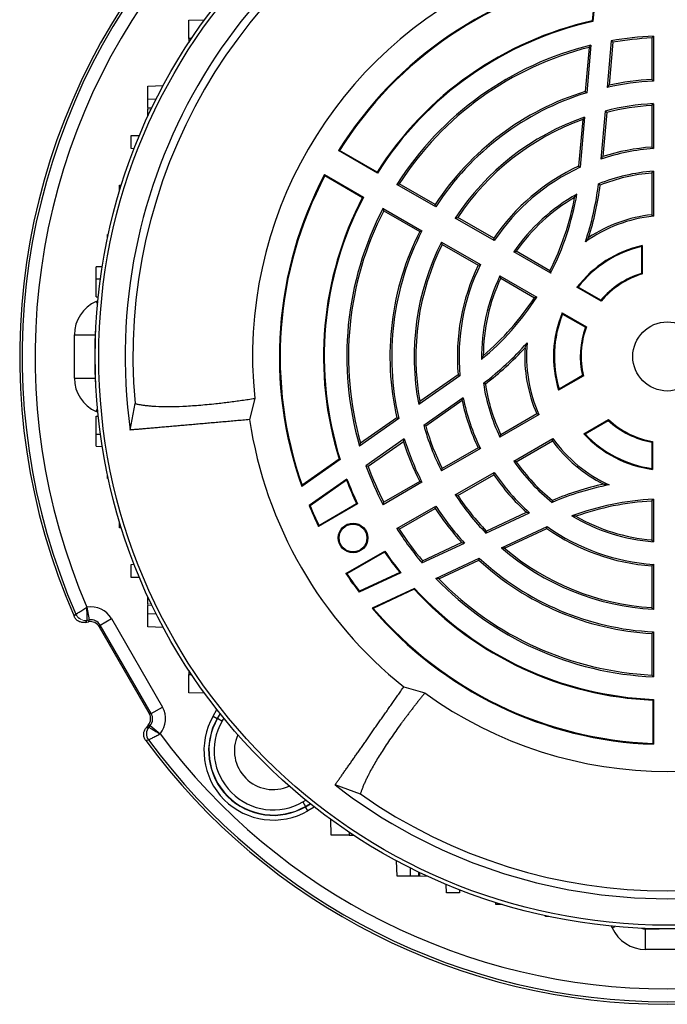
# Model space of a CAD drawing. Units: millimetres. Extents: x -1069 to 676, y -676 to 676.
# Drawn here: x -1069 to -944, y -160 to 30 of the extents above; entities that cross this region are included whole.
import ezdxf

# ---------------------------------------------------------------- set-up
doc = ezdxf.new("R2010")
doc.units = ezdxf.units.MM

msp = doc.modelspace()

# ---------------------------------------------------------------- linework, layer by layer
at = {"color": 7, "linetype": 'Continuous', "lineweight": 25}
for p, q in [((-957.71, 38.53), (-958.47, 29.83)), ((-957.55, 38.71), (-958.34, 29.71)), ((-1036.32, 29.97), (-1033.28, 30.02)), ((-1036.32, 26.47), (-1036.32, 29.97)), ((-958.47, 29.83), (-958.34, 29.71)), ((-946.67, 26.89), (-946.67, 18.22)), ((-1035.76, 26.46), (-1036.32, 26.47)), ((-1036.32, 26.47), (-1036.32, 25.61)), ((-959.1, 24.73), (-959.85, 16.21)), ((-958.73, 25.17), (-959.54, 15.96)), ((-954.81, 26), (-955.6, 17)), ((-954.5, 25.71), (-955.23, 17.42)), ((-947, 26.54), (-947, 18.53)), ((-1044.2, 17.25), (-1041.23, 17.35)), ((-1044.2, 14.75), (-1044.2, 17.25)), ((-1042.62, 14.69), (-1044.2, 14.75)), ((-1044.2, 13.12), (-1044.2, 14.75)), ((-947, 13.52), (-947, 5.5)), ((-946.67, 13.87), (-946.67, 5.2)), ((-1044.2, 11.4), (-1044.2, 12.87)), ((-955.99, 12.45), (-956.8, 3.19)), ((-955.68, 12.19), (-956.43, 3.66)), ((-960.32, 10.79), (-961.11, 1.83)), ((-959.95, 11.27), (-960.79, 1.6)), ((-1047.45, 7.71), (-1045.8, 7.76)), ((-1047.45, 5.21), (-1047.45, 7.71)), ((-1046.85, 5.18), (-1047.45, 5.21)), ((-1007.43, 4.82), (-1007.22, 4.87)), ((-999.92, 0.48), (-1007.43, 4.82)), ((-999.97, 0.68), (-1007.22, 4.87)), ((-1010.1, 0.2), (-1002.59, -4.14)), ((-1010.04, -0.01), (-1010.1, 0.2)), ((-999.92, 0.48), (-999.97, 0.68)), ((-947, 0.49), (-947, -7.55)), ((-946.67, 0.85), (-946.67, -7.85)), ((-1049.67, -1.83), (-1049.31, -1.82)), ((-1049.67, -3.01), (-1049.67, -1.83)), ((-1010.04, -0.01), (-1002.79, -4.19)), ((-988.65, -6.02), (-996.16, -1.69)), ((-988.76, -5.58), (-995.7, -1.57)), ((-1002.79, -4.19), (-1002.59, -4.14)), ((-998.83, -6.31), (-991.32, -10.64)), ((-998.7, -6.77), (-991.76, -10.77)), ((-977.38, -12.53), (-984.89, -8.19)), ((-977.48, -12.09), (-984.42, -8.08)), ((-1051.97, -11.37), (-1051.84, -11.37)), ((-1051.97, -11.99), (-1051.97, -11.37)), ((-987.56, -12.82), (-980.04, -17.16)), ((-987.42, -13.28), (-980.48, -17.29)), ((-966.5, -18.81), (-973.61, -14.71)), ((-966.64, -18.35), (-973.13, -14.6)), ((-949, -13.68), (-949, -18.86)), ((-948.84, -13.48), (-948.84, -18.98)), ((-1053.01, -17.56), (-1054.2, -17.6)), ((-1054.2, -19.88), (-1054.2, -17.6)), ((-1054.2, -23.39), (-1054.2, -19.88)), ((-1054.2, -19.88), (-1053.35, -19.88)), ((-976.28, -19.33), (-969.17, -23.43)), ((-976.13, -19.8), (-969.64, -23.55)), ((-956.77, -24.23), (-961.43, -21.54)), ((-956.81, -24.03), (-961.19, -21.5)), ((-1054.2, -23.39), (-1053.78, -23.4)), ((-1054.16, -24.27), (-1053.85, -24.14)), ((-1054.16, -24.27), (-1053.92, -24.82)), ((-964.27, -26.46), (-959.61, -29.15)), ((-964.19, -26.69), (-959.81, -29.22)), ((-1058.36, -30.69), (-1054.37, -30.69)), ((-1058.36, -39.08), (-1058.36, -30.69)), ((-1054.3, -30.73), (-1054.37, -30.69)), ((-1054.37, -30.69), (-1054.37, -33.33)), ((-1054.37, -36.44), (-1054.37, -39.08)), ((-1058.36, -39.08), (-1054.37, -39.08)), ((-1054.37, -39.08), (-1054.3, -39.04)), ((-984, -38.58), (-991.94, -44.15)), ((-984.35, -38.42), (-991.71, -43.58)), ((-960.2, -38.65), (-964.96, -41.4)), ((-960.38, -38.57), (-964.87, -41.16)), ((-1023.59, -42.96), (-1024.59, -47.06)), ((-983.37, -42.83), (-990.99, -48.16)), ((-983.6, -43.39), (-990.61, -48.3)), ((-1054.16, -45.5), (-1053.92, -44.94)), ((-1053.85, -45.63), (-1054.16, -45.5)), ((-1047.6, -49.07), (-1046.67, -43.97)), ((-1054.2, -46.38), (-1053.78, -46.37)), ((-1054.2, -49.88), (-1054.2, -46.38)), ((-995.8, -46.85), (-1003.37, -52.15)), ((-996.18, -46.71), (-1003.18, -51.61)), ((-968.75, -46.09), (-976.28, -50.44)), ((-969.17, -45.95), (-976.13, -49.97)), ((-960.12, -49.78), (-955.36, -47.03)), ((-959.87, -49.82), (-955.38, -47.23)), ((-1054.2, -52.17), (-1054.2, -49.88)), ((-1054.2, -49.88), (-1053.35, -49.88)), ((-994.73, -50.79), (-1002.13, -55.96)), ((-973.61, -55.06), (-966.08, -50.71)), ((-973.13, -55.17), (-966.17, -51.15)), ((-1054.2, -52.17), (-1053.01, -52.21)), ((-994.91, -51.32), (-1001.73, -56.09)), ((-980.04, -52.61), (-987.56, -56.95)), ((-980.48, -52.48), (-987.42, -56.49)), ((-947, -51.4), (-947, -56.46)), ((-946.84, -51.27), (-946.84, -56.65)), ((-1007.11, -54.77), (-1014.51, -59.95)), ((-1007.28, -54.71), (-1014.43, -59.72)), ((-1007.28, -54.71), (-1007.11, -54.77)), ((-1051.97, -58.39), (-1051.97, -57.78)), ((-1051.84, -58.4), (-1051.97, -58.39)), ((-1005.8, -58.53), (-1013.09, -63.64)), ((-1005.87, -58.76), (-1012.91, -63.69)), ((-984.89, -61.57), (-977.38, -57.23)), ((-984.42, -61.69), (-977.48, -57.68)), ((-991.32, -59.12), (-998.83, -63.46)), ((-991.76, -58.99), (-998.7, -63)), ((-946.67, -62.41), (-946.67, -70.62)), ((-1012.91, -63.69), (-1013.09, -63.64)), ((-1003.75, -63.32), (-1011.27, -67.66)), ((-1011.21, -67.45), (-1003.94, -63.26)), ((-1003.75, -63.32), (-1003.94, -63.26)), ((-996.16, -68.08), (-988.65, -63.75)), ((-995.7, -68.2), (-988.76, -64.19)), ((-947, -62.76), (-947, -70.26)), ((-979, -68.94), (-970.57, -65.01)), ((-978.92, -68.54), (-971.17, -64.92)), ((-1049.67, -67.93), (-1049.67, -66.76)), ((-1049.31, -67.95), (-1049.67, -67.93)), ((-1011.27, -67.66), (-1011.21, -67.45)), ((-976, -71.77), (-967.2, -67.67)), ((-975.39, -71.86), (-967.24, -68.05)), ((-991.32, -74.68), (-983.14, -70.87)), ((-991.23, -74.28), (-983.69, -70.76)), ((-1006.02, -76.75), (-998.5, -72.41)), ((-998.54, -72.61), (-1005.81, -76.8)), ((-998.54, -72.61), (-998.5, -72.41)), ((-988.64, -77.67), (-980.27, -73.76)), ((-1047.45, -74.97), (-1046.85, -74.95)), ((-1047.45, -77.47), (-1047.45, -74.97)), ((-988.08, -77.77), (-980.33, -74.16)), ((-947, -75.27), (-947, -83.29)), ((-946.67, -74.96), (-946.67, -83.64)), ((-1045.8, -77.53), (-1047.45, -77.47)), ((-1005.81, -76.8), (-1006.02, -76.75)), ((-995.38, -76.58), (-1003.44, -80.34)), ((-995.61, -76.52), (-1003.4, -80.16)), ((-992.77, -79.6), (-1000.96, -83.41)), ((-992.81, -79.78), (-992.77, -79.6)), ((-1044.2, -82.64), (-1044.2, -81.17)), ((-1003.4, -80.16), (-1003.44, -80.34)), ((-992.81, -79.78), (-1000.72, -83.47)), ((-1055.95, -83.24), (-1055.91, -83.23)), ((-1055.48, -85.69), (-1055.91, -83.23)), ((-1044.2, -84.51), (-1044.2, -82.89)), ((-1053.4, -86.66), (-1051.23, -85.41)), ((-1051.23, -85.41), (-1041.38, -102.49)), ((-1044.2, -84.51), (-1042.62, -84.46)), ((-1044.2, -87.01), (-1044.2, -84.51)), ((-1056.26, -86.15), (-1055.64, -86.04)), ((-1055.48, -85.69), (-1055.9, -85.77)), ((-1055.64, -86.04), (-1055.48, -85.69)), ((-1053.4, -86.66), (-1053.56, -87.01)), ((-1053.56, -87.01), (-1043.93, -103.7)), ((-1043.54, -103.74), (-1053.4, -86.66)), ((-1041.23, -87.12), (-1044.2, -87.01)), ((-947, -88.3), (-947, -96.31)), ((-946.67, -87.99), (-946.67, -96.66)), ((-1036.32, -95.38), (-1036.32, -96.23)), ((-1036.32, -96.23), (-1035.76, -96.22)), ((-1036.32, -99.73), (-1036.32, -96.23)), ((-994.84, -98.59), (-990.79, -99.77)), ((-1033.28, -99.79), (-1036.32, -99.73)), ((-1043.54, -103.74), (-1041.38, -102.49)), ((-946.67, -101), (-946.82, -101.14)), ((-946.82, -101.14), (-946.82, -109.52)), ((-946.67, -101), (-946.67, -109.67)), ((-1043.93, -103.7), (-1043.54, -103.74)), ((-1031.59, -104.21), (-1030.87, -102.97)), ((-1031.59, -104.21), (-1030.81, -104.66)), ((-1030.27, -103.73), (-1030.81, -104.66)), ((-1030.76, -104.69), (-1030.23, -103.78)), ((-1044.12, -105.99), (-1044.53, -106.47)), ((-1043.74, -106.02), (-1044.12, -105.99)), ((-1044.02, -106.35), (-1043.74, -106.02)), ((-1043.74, -106.02), (-1041.83, -107.63)), ((-1030.76, -104.69), (-1030.81, -104.66)), ((-1029.9, -105.19), (-1030.76, -104.69)), ((-1029.56, -104.61), (-1029.9, -105.19)), ((-1041.83, -107.63), (-1041.85, -107.66)), ((-946.67, -109.67), (-946.82, -109.52)), ((-1003.2, -119.25), (-1008.09, -117.51)), ((-1014.31, -120.78), (-1013.73, -120.45)), ((-1014.31, -120.78), (-1013.81, -121.65)), ((-1012.89, -121.12), (-1013.81, -121.65)), ((-1013.78, -121.7), (-1012.85, -121.16)), ((-1013.81, -121.65), (-1013.78, -121.7)), ((-1013.33, -122.48), (-1013.78, -121.7)), ((-1012.09, -121.76), (-1013.33, -122.48)), ((-1008.85, -127.2), (-1008.9, -124.16)), ((-1005.35, -127.2), (-1008.85, -127.2)), ((-1005.34, -126.65), (-1005.35, -127.2)), ((-1005.35, -127.2), (-1004.5, -127.2)), ((-996.13, -135.09), (-996.23, -132.12)), ((-993.57, -133.5), (-993.63, -135.09)), ((-991.98, -134.29), (-992.01, -135.09)), ((-993.63, -135.09), (-996.13, -135.09)), ((-992.01, -135.09), (-993.63, -135.09)), ((-991.75, -135.09), (-992.01, -135.09)), ((-986.59, -138.33), (-986.65, -136.69)), ((-984.09, -138.33), (-986.59, -138.33)), ((-984.07, -137.73), (-984.09, -138.33)), ((-977.05, -140.56), (-977.06, -140.19)), ((-975.88, -140.56), (-977.05, -140.56)), ((-967.51, -142.86), (-967.51, -142.73)), ((-966.9, -142.86), (-967.51, -142.86)), ((-954.61, -145.04), (-954.74, -144.74)), ((-954.61, -145.04), (-954.06, -144.8)), ((-948.15, -145.18), (-948.2, -145.25)), ((-948.2, -149.25), (-948.2, -145.25)), ((-948.2, -145.25), (-945.56, -145.25)), ((-939.8, -149.25), (-948.2, -149.25))]:
    msp.add_line(p, q, dxfattribs=at)
at = {"color": 144, "linetype": 'Continuous', "lineweight": 18}
for p, q in [((-1044.2, 12.87), (-1044.2, 13.12)), ((-1043.4, 13.09), (-1044.2, 13.12)), ((-1044.2, 12.87), (-1043.52, 12.85)), ((-1043.52, -82.61), (-1044.2, -82.64)), ((-1044.2, -82.64), (-1044.2, -82.89)), ((-1044.2, -82.89), (-1043.4, -82.86)), ((-991.75, -135.09), (-991.73, -134.41)), ((-990.28, -135.09), (-991.75, -135.09))]:
    msp.add_line(p, q, dxfattribs=at)
at = {"color": 7, "linetype": 'Continuous', "lineweight": 25, "flags": 128}
for points in [[(-1058.43, -84.99), (-1058.34, -84.88), (-1058.08, -84.6)], [(-1055.9, -85.77), (-1056.07, -85.94), (-1056.26, -86.15)], [(-1044.53, -106.47), (-1044.25, -106.41), (-1044.02, -106.35)], [(-1044.09, -108.83), (-1044.18, -108.85), (-1044.61, -108.94)]]:
    msp.add_lwpolyline(points, dxfattribs=at)
at = {"color": 7, "linetype": 'Continuous', "lineweight": 25}
for centre, radius in [((-944, -34.88), 110.38), ((-944, -34.88), 109.67), ((-944, -34.88), 6.66), ((-1004.62, -69.88), 2.86), ((-1004.62, -69.88), 2.67)]:
    msp.add_circle(centre, radius, dxfattribs=at)
for centre, radius, start, end in [((-944, -34.88), 104.57, 112.2036, 187.7964), ((-944, -34.88), 103.07, 114.9416, 185.0584), ((-944, -34.88), 124.92, 143.4021, 203.6447), ((-944, -34.88), 124.44, 143.5404, 203.5455), ((-944, -34.88), 80, 114.2048, 185.7952), ((-944, -34.88), 74.83, 100.431, 147.9564), ((-944, -34.88), 74.68, 100.5796, 147.8393), ((-944, -34.88), 121.95, 144.1365, 203.3608), ((-944, -34.88), 66.32, 102.6059, 147.5664), ((-944, -34.88), 66.17, 102.5125, 147.6887), ((-944, -34.88), 61.83, 92.4735, 100.068), ((-944, -34.88), 61.83, 103.7852, 147.5265), ((-944, -34.88), 61.5, 104.217, 147.204), ((-944, -34.88), 61.5, 92.796, 99.8315), ((-944, -34.88), 53.17, 92.8768, 102.5972), ((-944, -34.88), 53.5, 93.2145, 102.1128), ((-944, -34.88), 53.5, 107.2325, 146.7855), ((-944, -34.88), 53.17, 106.9928, 147.1232), ((-944, -34.88), 48.83, 93.1326, 104.2187), ((-944, -34.88), 48.5, 93.5463, 103.9407), ((-944, -34.88), 48.83, 109.0636, 146.8674), ((-944, -34.88), 48.5, 109.6688, 146.4537), ((-944, -34.88), 40.17, 93.8091, 108.5886), ((-944, -34.88), 40.5, 94.248, 107.874), ((-944, -34.88), 74.83, 152.0436, 199.569), ((-944, -34.88), 40.5, 114.9879, 145.752), ((-944, -34.88), 40.17, 114.7152, 146.1909), ((-944, -34.88), 35.83, 94.2709, 111.7189), ((-944, -34.88), 35.5, 94.8477, 111.4034), ((-944, -34.88), 74.68, 152.1607, 199.4204), ((-1013.75, 5.39), 56.92, 341.3793, 352.9546), ((-1013.75, 5.39), 57.25, 342.3647, 352.7575), ((-944, -34.88), 35.83, 119.1049, 145.7291), ((-1013.75, 5.39), 53.08, 332.8816, 350.2798), ((-944, -34.88), 66.32, 152.4336, 197.3941), ((-944, -34.88), 66.17, 152.3113, 197.4875), ((-944, -34.88), 35.5, 120.2412, 145.1523), ((-1013.75, 5.39), 52.75, 333.2603, 349.514), ((-944, -34.88), 61.83, 152.4735, 196.2148), ((-944, -34.88), 61.5, 152.796, 195.783), ((-944, -34.88), 27.5, 96.2629, 123.5264), ((-944, -34.88), 27.17, 95.6367, 125.5842), ((-944, -34.88), 53.5, 153.2145, 192.7675), ((-944, -34.88), 53.17, 152.8768, 193.0072), ((-944, -34.88), 48.83, 153.1326, 190.9364), ((-944, -34.88), 48.5, 153.5463, 190.3312), ((-944, -34.88), 21.95, 102.7407, 142.5643), ((-944, -34.88), 21.79, 103.2665, 142.0859), ((-944, -34.88), 40.5, 154.248, 185.0121), ((-944, -34.88), 40.17, 153.8091, 185.2848), ((-944, -34.88), 16.79, 107.327, 139.7063), ((-944, -34.88), 16.63, 106.9229, 140.165), ((-944, -34.88), 35.83, 154.2709, 180.8951), ((-944, -34.88), 35.5, 154.8477, 179.7588), ((-1013.75, 5.39), 53.08, 309.7202, 327.1184), ((-1013.75, 5.39), 52.75, 310.486, 326.7397), ((-944, -34.88), 21.95, 157.4357, 197.2593), ((-944, -34.88), 21.79, 157.9141, 196.7335), ((-944, -34.88), 16.79, 160.2937, 192.673), ((-944, -34.88), 16.63, 159.835, 193.0771), ((-1013.75, 5.39), 56.92, 307.0454, 318.6207), ((-944, -34.88), 27.17, 174.4158, 204.3633), ((-1013.75, 5.39), 57.25, 307.2425, 317.6353), ((-944, -34.88), 27.5, 176.4736, 203.7371), ((-944, -34.88), 35.83, 188.2811, 205.7291), ((-944, -34.88), 35.5, 188.5966, 205.1523), ((-944, -34.88), 40.5, 192.126, 205.752), ((-944, -34.88), 40.17, 191.4114, 206.1909), ((-944, -34.88), 81.5, 188.591, 231.4094), ((-944, -34.88), 16.79, 227.327, 259.7063), ((-944, -34.88), 16.63, 226.9229, 260.165), ((-944, -34.88), 48.83, 195.7813, 206.8674), ((-944, -34.88), 48.5, 196.0593, 206.4537), ((-944, -34.88), 53.17, 197.4028, 207.1232), ((-944, -34.88), 27.5, 216.2629, 243.5264), ((-944, -34.88), 27.17, 215.6367, 245.5842), ((-944, -34.88), 21.95, 222.7407, 262.5643), ((-944, -34.88), 21.79, 223.2665, 262.0859), ((-944, -34.88), 53.5, 197.8872, 206.7855), ((-944, -34.88), 35.83, 214.2709, 231.7189), ((-944, -34.88), 61.83, 199.932, 207.5265), ((-944, -34.88), 61.5, 200.1685, 207.204), ((-944, -34.88), 35.5, 214.8477, 231.4034), ((-944, -34.88), 66.32, 201.1037, 205.3316), ((-944, -34.88), 66.17, 200.9407, 205.4492), ((-944, -34.88), 40.5, 214.248, 227.874), ((-944, -34.88), 40.17, 213.8091, 228.5886), ((-944, -115.42), 56.92, 101.3793, 112.9546), ((-944, -115.42), 57.25, 102.3647, 112.7575), ((-944, -34.88), 48.83, 213.1326, 224.2187), ((-944, -34.88), 48.5, 213.5463, 223.9407), ((-944, -115.42), 53.08, 92.8816, 110.2798), ((-944, -34.88), 74.83, 202.596, 205.977), ((-944, -34.88), 74.68, 202.6868, 205.8557), ((-944, -34.88), 53.5, 213.2145, 222.1128), ((-944, -34.88), 53.17, 212.8768, 222.5972), ((-944, -115.42), 52.75, 93.2603, 109.514), ((-944, -34.88), 35.83, 239.1049, 265.7291), ((-944, -34.88), 35.5, 240.2412, 265.1523), ((-944, -34.88), 61.83, 212.4735, 220.068), ((-944, -34.88), 61.5, 212.796, 219.8315), ((-944, -34.88), 40.5, 234.9879, 265.752), ((-944, -34.88), 40.17, 234.7152, 266.1909), ((-944, -34.88), 48.83, 229.0636, 266.8674), ((-944, -34.88), 48.5, 229.6688, 266.4537), ((-944, -34.88), 66.32, 214.6684, 218.8963), ((-944, -34.88), 66.17, 214.5508, 219.0593), ((-944, -34.88), 53.17, 226.9928, 267.1232), ((-944, -34.88), 53.5, 227.2325, 266.7855), ((-944, -34.88), 74.83, 214.023, 217.404), ((-944, -34.88), 74.68, 214.1443, 217.3132), ((-944, -34.88), 61.83, 223.7852, 267.5265), ((-944, -34.88), 61.5, 224.217, 267.204), ((-944, -34.88), 66.17, 222.5125, 267.6887), ((-944, -34.88), 66.32, 222.6059, 267.5664), ((-944, -34.88), 74.83, 220.431, 267.9564), ((-944, -34.88), 74.68, 220.5796, 267.8393), ((-944, -34.88), 80, 234.2048, 305.7952), ((-1020.01, -110.9), 13.37, 150, 300), ((-1020.01, -110.9), 12.47, 150, 300), ((-1020.01, -110.9), 12.41, 150, 300), ((-1020.01, -110.9), 11.41, 150, 300), ((-1042.48, -107.64), 2, 140.1171, 216.3927), ((-1042.48, -107.64), 2, 140.1375, 216.317), ((-944, -34.88), 121.95, 216.6392, 323.3608), ((-1020.01, -110.9), 7.5, 155.7161, 294.2839), ((-944, -34.88), 124.92, 216.3553, 323.6447), ((-944, -34.88), 124.44, 216.4545, 323.5455), ((-944, -34.88), 104.57, 232.2036, 307.7964), ((-944, -34.88), 103.07, 234.9416, 305.0584)]:
    msp.add_arc(centre, radius, start, end, dxfattribs=at)
at = {"color": 144, "linetype": 'Continuous', "lineweight": 18}
for start, end in [(203.683, 279.8625), (203.6073, 279.8829)]:
    msp.add_arc((-1056.25, -83.79), 2, start, end, dxfattribs=at)
at = {"color": 7, "linetype": 'Continuous', "lineweight": 25}
for centre, major_axis, ratio, start_param, end_param in [((-1051.36, -30.69), (-5.86, 3.84), 0.999129, 5.703263, 6.863108), ((-1051.36, -30.69), (2.52, -1.65), 0.996816, 3.460548, 3.721515), ((-1051.36, -39.07), (-5.86, -3.84), 0.999129, 5.703263, 6.863108), ((-1051.36, -39.07), (2.52, 1.65), 0.996816, 2.56167, 2.822637), ((-1055.13, -87.67), (1.9, 4.08), 0.999093, 5.672747, 6.893624), ((-1055.29, -88.01), (0.85, 1.81), 0.999093, 5.672747, 6.893624), ((-1055.13, -87.67), (0.85, 1.82), 0.996832, 5.672747, 6.893624), ((-1045.28, -104.74), (4.49, -0.39), 0.999093, 5.672747, 6.893624), ((-1045.66, -104.7), (1.99, -0.17), 0.999093, 5.672747, 6.893624), ((-1045.28, -104.74), (2, -0.17), 0.996832, 5.672747, 6.893624), ((-948.19, -142.24), (-3.84, -5.86), 0.999129, 5.703263, 6.863108), ((-948.19, -142.24), (1.65, 2.52), 0.996816, 3.460548, 3.721515)]:
    msp.add_ellipse(centre, major_axis=major_axis, ratio=ratio, start_param=start_param, end_param=end_param, dxfattribs=at)
for points in [[(-947, 26.54), (-946.89, 26.66), (-946.78, 26.77), (-946.67, 26.89)], [(-959.1, 24.73), (-958.98, 24.88), (-958.86, 25.02), (-958.73, 25.17)], [(-954.5, 25.71), (-954.6, 25.81), (-954.71, 25.9), (-954.81, 26)], [(-955.23, 17.42), (-955.35, 17.29), (-955.47, 17.15), (-955.6, 17)], [(-947, 18.53), (-946.89, 18.43), (-946.78, 18.32), (-946.67, 18.22)], [(-959.85, 16.21), (-959.75, 16.13), (-959.64, 16.05), (-959.54, 15.96)], [(-947, 13.52), (-946.89, 13.64), (-946.78, 13.76), (-946.67, 13.87)], [(-955.68, 12.19), (-955.79, 12.28), (-955.89, 12.36), (-955.99, 12.45)], [(-960.32, 10.79), (-960.2, 10.95), (-960.07, 11.11), (-959.95, 11.27)], [(-947, 5.5), (-946.89, 5.4), (-946.78, 5.3), (-946.67, 5.2)], [(-956.43, 3.66), (-956.56, 3.5), (-956.68, 3.35), (-956.8, 3.19)], [(-961.11, 1.83), (-961, 1.75), (-960.9, 1.68), (-960.79, 1.6)], [(-947, 0.49), (-946.89, 0.61), (-946.78, 0.73), (-946.67, 0.85)], [(-996.16, -1.69), (-996.01, -1.65), (-995.85, -1.61), (-995.7, -1.57)], [(-956.96, -1.83), (-957.06, -1.75), (-957.16, -1.67), (-957.26, -1.6)], [(-961.88, -4.22), (-961.73, -4), (-961.58, -3.79), (-961.43, -3.58)], [(-988.65, -6.02), (-988.69, -5.87), (-988.72, -5.73), (-988.76, -5.58)], [(-998.7, -6.77), (-998.74, -6.61), (-998.79, -6.46), (-998.83, -6.31)], [(-947, -7.55), (-946.89, -7.65), (-946.78, -7.75), (-946.67, -7.85)], [(-984.89, -8.19), (-984.74, -8.16), (-984.58, -8.12), (-984.42, -8.08)], [(-991.76, -10.77), (-991.61, -10.73), (-991.47, -10.69), (-991.32, -10.64)], [(-987.42, -13.28), (-987.47, -13.12), (-987.51, -12.97), (-987.56, -12.82)], [(-977.38, -12.53), (-977.41, -12.39), (-977.44, -12.24), (-977.48, -12.09)], [(-959.19, -11.96), (-959.39, -12.23), (-959.6, -12.5), (-959.81, -12.79)], [(-973.61, -14.71), (-973.45, -14.67), (-973.29, -14.63), (-973.13, -14.6)], [(-949, -13.68), (-948.95, -13.61), (-948.89, -13.54), (-948.84, -13.48)], [(-980.48, -17.29), (-980.33, -17.24), (-980.19, -17.2), (-980.04, -17.16)], [(-966.64, -18.35), (-966.59, -18.5), (-966.55, -18.66), (-966.5, -18.81)], [(-949, -18.86), (-948.95, -18.9), (-948.89, -18.94), (-948.84, -18.98)], [(-976.13, -19.8), (-976.18, -19.64), (-976.23, -19.48), (-976.28, -19.33)], [(-961.43, -21.54), (-961.35, -21.53), (-961.27, -21.51), (-961.19, -21.5)], [(-969.17, -23.43), (-969.33, -23.47), (-969.48, -23.51), (-969.64, -23.55)], [(-956.77, -24.23), (-956.78, -24.16), (-956.79, -24.1), (-956.81, -24.03)], [(-964.19, -26.69), (-964.22, -26.62), (-964.24, -26.54), (-964.27, -26.46)], [(-959.81, -29.22), (-959.74, -29.2), (-959.67, -29.18), (-959.61, -29.15)], [(-971.45, -33.19), (-971.32, -32.88), (-971.18, -32.57), (-971.04, -32.24)], [(-979.5, -34.73), (-979.61, -34.97), (-979.72, -35.21), (-979.83, -35.44)], [(-984.35, -38.42), (-984.23, -38.48), (-984.11, -38.53), (-984, -38.58)], [(-960.38, -38.57), (-960.32, -38.59), (-960.26, -38.62), (-960.2, -38.65)], [(-979.1, -40.19), (-979.22, -40.14), (-979.34, -40.09), (-979.46, -40.04)], [(-964.87, -41.16), (-964.9, -41.24), (-964.93, -41.32), (-964.96, -41.4)], [(-991.71, -43.58), (-991.79, -43.77), (-991.87, -43.96), (-991.94, -44.15)], [(-983.6, -43.39), (-983.52, -43.21), (-983.45, -43.02), (-983.37, -42.83)], [(-996.18, -46.71), (-996.05, -46.76), (-995.93, -46.8), (-995.8, -46.85)], [(-968.75, -46.09), (-968.89, -46.05), (-969.03, -46), (-969.17, -45.95)], [(-955.38, -47.23), (-955.37, -47.16), (-955.36, -47.1), (-955.36, -47.03)], [(-990.61, -48.3), (-990.74, -48.26), (-990.86, -48.21), (-990.99, -48.16)], [(-994.91, -51.32), (-994.85, -51.14), (-994.8, -50.96), (-994.73, -50.79)], [(-976.28, -50.44), (-976.23, -50.28), (-976.18, -50.13), (-976.13, -49.97)], [(-966.17, -51.15), (-966.14, -51), (-966.11, -50.86), (-966.08, -50.71)], [(-959.87, -49.82), (-959.95, -49.81), (-960.04, -49.79), (-960.12, -49.78)], [(-1003.18, -51.61), (-1003.25, -51.79), (-1003.31, -51.97), (-1003.37, -52.15)], [(-980.04, -52.61), (-980.19, -52.57), (-980.33, -52.52), (-980.48, -52.48)], [(-946.84, -51.27), (-946.89, -51.31), (-946.95, -51.36), (-947, -51.4)], [(-973.13, -55.17), (-973.29, -55.13), (-973.45, -55.1), (-973.61, -55.06)], [(-1001.73, -56.09), (-1001.86, -56.05), (-1001.99, -56), (-1002.13, -55.96)], [(-987.56, -56.95), (-987.51, -56.8), (-987.47, -56.64), (-987.42, -56.49)], [(-946.84, -56.65), (-946.89, -56.59), (-946.95, -56.53), (-947, -56.46)], [(-1005.87, -58.76), (-1005.84, -58.69), (-1005.82, -58.61), (-1005.8, -58.53)], [(-977.48, -57.68), (-977.44, -57.53), (-977.41, -57.38), (-977.38, -57.23)], [(-1014.43, -59.72), (-1014.46, -59.79), (-1014.48, -59.87), (-1014.51, -59.95)], [(-991.32, -59.12), (-991.47, -59.08), (-991.61, -59.04), (-991.76, -58.99)], [(-956.26, -59.5), (-955.93, -59.54), (-955.59, -59.58), (-955.23, -59.62)], [(-984.42, -61.69), (-984.58, -61.65), (-984.74, -61.61), (-984.89, -61.57)], [(-966.15, -62.63), (-966.16, -62.76), (-966.18, -62.88), (-966.2, -63.01)], [(-947, -62.76), (-946.89, -62.64), (-946.78, -62.52), (-946.67, -62.41)], [(-998.83, -63.46), (-998.79, -63.31), (-998.74, -63.15), (-998.7, -63)], [(-988.76, -64.19), (-988.72, -64.04), (-988.69, -63.89), (-988.65, -63.75)], [(-971.17, -64.92), (-970.97, -64.95), (-970.77, -64.98), (-970.57, -65.01)], [(-961.62, -65.7), (-961.88, -65.68), (-962.14, -65.66), (-962.4, -65.63)], [(-995.7, -68.2), (-995.85, -68.16), (-996.01, -68.12), (-996.16, -68.08)], [(-967.24, -68.05), (-967.23, -67.93), (-967.21, -67.8), (-967.2, -67.67)], [(-978.92, -68.54), (-978.95, -68.67), (-978.97, -68.81), (-979, -68.94)], [(-983.69, -70.76), (-983.51, -70.8), (-983.32, -70.83), (-983.14, -70.87)], [(-975.39, -71.86), (-975.59, -71.83), (-975.79, -71.8), (-976, -71.77)], [(-946.67, -70.62), (-946.78, -70.5), (-946.89, -70.38), (-947, -70.26)], [(-980.33, -74.16), (-980.31, -74.03), (-980.29, -73.9), (-980.27, -73.76)], [(-991.23, -74.28), (-991.26, -74.41), (-991.29, -74.55), (-991.32, -74.68)], [(-946.67, -74.96), (-946.78, -75.07), (-946.89, -75.17), (-947, -75.27)], [(-995.61, -76.52), (-995.53, -76.54), (-995.46, -76.56), (-995.38, -76.58)], [(-988.08, -77.77), (-988.26, -77.74), (-988.45, -77.7), (-988.64, -77.67)], [(-1000.72, -83.47), (-1000.8, -83.45), (-1000.88, -83.43), (-1000.96, -83.41)], [(-946.67, -83.64), (-946.78, -83.53), (-946.89, -83.41), (-947, -83.29)], [(-946.67, -87.99), (-946.78, -88.09), (-946.89, -88.2), (-947, -88.3)], [(-946.67, -96.66), (-946.78, -96.54), (-946.89, -96.43), (-947, -96.31)], [(-1044.02, -106.35), (-1044.02, -106.35), (-1044.02, -106.36), (-1044.02, -106.36)], [(-1044.09, -108.83), (-1044.09, -108.83), (-1044.09, -108.83), (-1044.09, -108.83)]]:
    msp.add_open_spline(points, degree=3, dxfattribs=at)
for points, knots in [([(-1046.67, -43.97), (-1046.58, -43.99), (-1046.39, -44.03), (-1046.11, -44.09), (-1045.81, -44.14), (-1045.51, -44.2), (-1045.19, -44.24), (-1044.86, -44.29), (-1044.53, -44.33), (-1044.18, -44.36), (-1043.82, -44.4), (-1043.45, -44.43), (-1043.07, -44.45), (-1042.03, -44.51), (-1040.24, -44.56), (-1037.48, -44.49), (-1034.45, -44.29), (-1031.83, -44.04), (-1029.83, -43.82), (-1028.57, -43.66), (-1027.32, -43.5), (-1026.07, -43.33), (-1024.84, -43.15), (-1024, -43.02), (-1023.59, -42.96)], [0, 0, 0, 0, 0.020115, 0.040361, 0.06074, 0.081251, 0.101895, 0.122671, 0.14358, 0.164622, 0.185797, 0.207106, 0.228547, 0.250122, 0.377475, 0.5, 0.624902, 0.750093, 0.794574, 0.837921, 0.880137, 0.921221, 0.961175, 1, 1, 1, 1]), ([(-1024.59, -47.06), (-1024.8, -47.08), (-1025.23, -47.12), (-1025.88, -47.17), (-1026.53, -47.23), (-1027.17, -47.28), (-1027.82, -47.34), (-1028.46, -47.4), (-1029.1, -47.45), (-1029.74, -47.51), (-1030.38, -47.56), (-1031.02, -47.62), (-1031.66, -47.68), (-1032.29, -47.73), (-1032.92, -47.79), (-1033.55, -47.84), (-1034.17, -47.9), (-1034.79, -47.95), (-1035.41, -48), (-1036.02, -48.06), (-1036.62, -48.11), (-1037.22, -48.16), (-1037.82, -48.21), (-1038.41, -48.27), (-1038.99, -48.32), (-1039.57, -48.37), (-1040.14, -48.42), (-1040.7, -48.47), (-1041.26, -48.51), (-1041.81, -48.56), (-1042.34, -48.61), (-1042.87, -48.66), (-1043.4, -48.7), (-1043.91, -48.75), (-1044.41, -48.79), (-1044.9, -48.83), (-1045.38, -48.87), (-1045.85, -48.92), (-1046.31, -48.96), (-1046.75, -48.99), (-1047.19, -49.03), (-1047.46, -49.06), (-1047.6, -49.07)], [0, 0, 0, 0, 0.020655, 0.041532, 0.062632, 0.083955, 0.105501, 0.127269, 0.149261, 0.171475, 0.193912, 0.216572, 0.239455, 0.26256, 0.285888, 0.30944, 0.333214, 0.35721, 0.38143, 0.405873, 0.430538, 0.455426, 0.480538, 0.505872, 0.531428, 0.557208, 0.583211, 0.609436, 0.635885, 0.662556, 0.68945, 0.716567, 0.743907, 0.77147, 0.799256, 0.827265, 0.855497, 0.883952, 0.912629, 0.94153, 0.970653, 1, 1, 1, 1]), ([(-1058.08, -84.6), (-1058.07, -84.59), (-1058.05, -84.58), (-1057.99, -84.54), (-1057.94, -84.51), (-1057.77, -84.4), (-1057.61, -84.29), (-1057.32, -84.11), (-1057.21, -84.04), (-1056.98, -83.89), (-1056.86, -83.82), (-1056.49, -83.58), (-1056.22, -83.41), (-1055.95, -83.24)], [0, 0, 0, 0, 0.125, 0.125, 0.25, 0.25, 0.5, 0.5, 0.625, 0.625, 0.75, 0.75, 1, 1, 1, 1]), ([(-1055.9, -85.77), (-1055.9, -85.76), (-1055.9, -85.73), (-1055.91, -85.66), (-1055.91, -85.6), (-1055.91, -85.4), (-1055.91, -85.21), (-1055.92, -84.86), (-1055.92, -84.73), (-1055.93, -84.46), (-1055.93, -84.32), (-1055.94, -83.88), (-1055.94, -83.56), (-1055.95, -83.24)], [0, 0, 0, 0, 0.125, 0.125, 0.25, 0.25, 0.5, 0.5, 0.625, 0.625, 0.75, 0.75, 1, 1, 1, 1]), ([(-1056.26, -86.15), (-1056.48, -86.19), (-1056.7, -86.19), (-1057.14, -86.12), (-1057.35, -86.05), (-1057.74, -85.84), (-1057.92, -85.7), (-1058.22, -85.38), (-1058.34, -85.19), (-1058.43, -84.99)], [0, 0, 0, 0, 0.25, 0.25, 0.5, 0.5, 0.75, 0.75, 1, 1, 1, 1]), ([(-1008.09, -117.51), (-1008.03, -117.43), (-1007.91, -117.26), (-1007.72, -116.99), (-1007.53, -116.72), (-1007.33, -116.44), (-1007.14, -116.16), (-1006.93, -115.87), (-1006.73, -115.57), (-1006.52, -115.27), (-1006.31, -114.97), (-1006.09, -114.66), (-1005.87, -114.35), (-1005.65, -114.03), (-1005.42, -113.71), (-1005.19, -113.38), (-1004.96, -113.05), (-1004.72, -112.71), (-1004.49, -112.37), (-1004.25, -112.03), (-1004, -111.68), (-1003.76, -111.33), (-1003.51, -110.98), (-1003.26, -110.62), (-1003.01, -110.26), (-1002.75, -109.9), (-1002.5, -109.53), (-1002.24, -109.16), (-1001.98, -108.79), (-1001.72, -108.42), (-1001.46, -108.04), (-1001.19, -107.66), (-1000.92, -107.28), (-1000.66, -106.9), (-1000.39, -106.52), (-1000.12, -106.13), (-999.84, -105.74), (-999.57, -105.35), (-999.3, -104.96), (-999.02, -104.57), (-998.75, -104.17), (-998.47, -103.78), (-998.19, -103.38), (-997.92, -102.99), (-997.64, -102.59), (-997.36, -102.19), (-997.08, -101.79), (-996.8, -101.39), (-996.52, -100.99), (-996.24, -100.59), (-995.96, -100.19), (-995.68, -99.79), (-995.4, -99.39), (-995.12, -98.99), (-994.93, -98.72), (-994.84, -98.59)], [0, 0, 0, 0, 0.022169, 0.044211, 0.066126, 0.087914, 0.1095749, 0.1311089, 0.1525159, 0.1737959, 0.194949, 0.215975, 0.2368741, 0.2576462, 0.2782913, 0.2988094, 0.3192006, 0.3394648, 0.359602, 0.3796123, 0.3994956, 0.4192519, 0.4388813, 0.4583838, 0.4777593, 0.4970078, 0.5161294, 0.535124, 0.5539917, 0.5727325, 0.5913463, 0.6098332, 0.6281931, 0.6464262, 0.6645322, 0.6825114, 0.7003636, 0.7180889, 0.7356872, 0.7531587, 0.7705032, 0.7877208, 0.8048114, 0.8217752, 0.838612, 0.8553219, 0.8719049, 0.888361, 0.9046901, 0.9208924, 0.9369677, 0.9529162, 0.9687377, 0.9844323, 1, 1, 1, 1]), ([(-990.79, -99.77), (-990.93, -99.95), (-991.22, -100.3), (-991.64, -100.84), (-992.06, -101.37), (-992.49, -101.91), (-992.91, -102.45), (-993.33, -103), (-993.75, -103.55), (-994.16, -104.1), (-994.57, -104.65), (-994.99, -105.2), (-995.95, -106.51), (-997.37, -108.51), (-999.06, -111.04), (-1000.5, -113.4), (-1001.42, -115.09), (-1001.99, -116.24), (-1002.3, -116.9), (-1002.58, -117.54), (-1002.82, -118.14), (-1003.03, -118.71), (-1003.15, -119.07), (-1003.2, -119.25)], [0, 0, 0, 0, 0.021054, 0.042445, 0.064172, 0.086236, 0.108637, 0.131374, 0.154449, 0.177861, 0.20161, 0.225697, 0.250122, 0.375207, 0.5, 0.622631, 0.750094, 0.793073, 0.835519, 0.877434, 0.918819, 0.959673, 1, 1, 1, 1]), ([(-1044.61, -108.94), (-1044.74, -108.76), (-1044.84, -108.56), (-1044.97, -108.13), (-1045, -107.91), (-1044.99, -107.46), (-1044.94, -107.25), (-1044.78, -106.83), (-1044.67, -106.64), (-1044.53, -106.47)], [0, 0, 0, 0, 0.25, 0.25, 0.5, 0.5, 0.75, 0.75, 1, 1, 1, 1]), ([(-1044.09, -108.83), (-1044.09, -108.82), (-1044.06, -108.81), (-1044, -108.78), (-1043.95, -108.75), (-1043.77, -108.66), (-1043.6, -108.57), (-1043.29, -108.41), (-1043.17, -108.35), (-1042.93, -108.22), (-1042.81, -108.16), (-1042.42, -107.96), (-1042.13, -107.81), (-1041.85, -107.66)], [0, 0, 0, 0, 0.125, 0.125, 0.25, 0.25, 0.5, 0.5, 0.625, 0.625, 0.75, 0.75, 1, 1, 1, 1]), ([(-1044.02, -106.36), (-1044.01, -106.36), (-1043.99, -106.37), (-1043.92, -106.41), (-1043.88, -106.44), (-1043.7, -106.54), (-1043.54, -106.64), (-1043.24, -106.82), (-1043.13, -106.89), (-1042.9, -107.03), (-1042.78, -107.1), (-1042.4, -107.33), (-1042.12, -107.49), (-1041.85, -107.66)], [0, 0, 0, 0, 0.125, 0.125, 0.25, 0.25, 0.5, 0.5, 0.625, 0.625, 0.75, 0.75, 1, 1, 1, 1])]:
    msp.add_open_spline(points, degree=3, knots=knots, dxfattribs=at)
at = {"color": 144, "linetype": 'Continuous', "lineweight": 18}
for points in [[(-1058.08, -84.6), (-1058.08, -84.6), (-1058.08, -84.6), (-1058.08, -84.6)], [(-1055.9, -85.77), (-1055.9, -85.77), (-1055.9, -85.77), (-1055.9, -85.77)]]:
    msp.add_open_spline(points, degree=3, dxfattribs=at)

doc.saveas('drawing.dxf')
